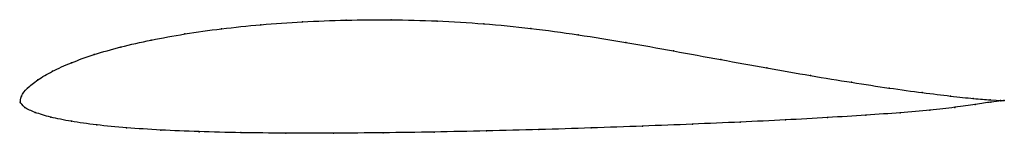
# Model space of a CAD drawing. Units: metres. Extents: x 0 to 1, y -0.03 to 0.08.
import ezdxf

# ---------------------------------------------------------------- set-up
doc = ezdxf.new("R2010")
doc.units = ezdxf.units.M

msp = doc.modelspace()

# ---------------------------------------------------------------- linework, layer by layer
at = {"color": 1}
msp.add_open_spline([(0.9998, 0.0017), (0.9998, 0.0017), (0.9924, 0.0017), (0.9693, 0.0036), (0.946, 0.0061), (0.9173, 0.0096), (0.8835, 0.0142), (0.8453, 0.02), (0.8034, 0.0269), (0.7587, 0.0347), (0.712, 0.0432), (0.6639, 0.0521), (0.6153, 0.0607), (0.5668, 0.0687), (0.5186, 0.0752), (0.4708, 0.0799), (0.4235, 0.0827), (0.3767, 0.0839), (0.3309, 0.0835), (0.2866, 0.0818), (0.2442, 0.0788), (0.2041, 0.0747), (0.1668, 0.0694), (0.1326, 0.0632), (0.1017, 0.0562), (0.0745, 0.0484), (0.0513, 0.0401), (0.0321, 0.0314), (0.0172, 0.0227), (0.0067, 0.0139), (0.0001, 0.0064), (0.0002, -0.0021), (-0.001, 0.0019), (0.0036, -0.0057), (0.0144, -0.0103), (0.0302, -0.0153), (0.0511, -0.0195), (0.0769, -0.0231), (0.1074, -0.0261), (0.1422, -0.0283), (0.1811, -0.03), (0.2236, -0.031), (0.2693, -0.0315), (0.3178, -0.0315), (0.3683, -0.0311), (0.4205, -0.0303), (0.4736, -0.0292), (0.527, -0.0278), (0.5802, -0.0262), (0.6325, -0.0243), (0.6833, -0.0223), (0.732, -0.0202), (0.778, -0.018), (0.8207, -0.0156), (0.8598, -0.0132), (0.8947, -0.0107), (0.9249, -0.0081), (0.9503, -0.0052), (0.9711, -0.0021), (0.9923, 0.0011), (0.9998, 0.0017), (0.9998, 0.0017)], degree=3, knots=[0, 0, 0, 0, 0.032787, 0.04918, 0.065574, 0.081967, 0.098361, 0.114754, 0.131148, 0.147541, 0.163934, 0.180328, 0.196721, 0.213115, 0.229508, 0.245902, 0.262295, 0.278689, 0.295082, 0.311475, 0.327869, 0.344262, 0.360656, 0.377049, 0.393443, 0.409836, 0.42623, 0.442623, 0.459016, 0.47541, 0.491803, 0.508197, 0.52459, 0.540984, 0.557377, 0.57377, 0.590164, 0.606557, 0.622951, 0.639344, 0.655738, 0.672131, 0.688525, 0.704918, 0.721311, 0.737705, 0.754098, 0.770492, 0.786885, 0.803279, 0.819672, 0.836066, 0.852459, 0.868852, 0.885246, 0.901639, 0.918033, 0.934426, 0.95082, 0.967213, 1, 1, 1, 1], dxfattribs=at)
for p in [(0.2869, 0.0815), (0.3312, 0.0832), (0.3769, 0.0836), (0.4236, 0.0824), (0.2046, 0.0745), (0.2446, 0.0786), (0.4709, 0.0796), (0.5187, 0.0749), (0.1331, 0.0631), (0.1673, 0.0693), (0.5668, 0.0685), (0.6153, 0.0606), (0.1023, 0.056), (0.6638, 0.052), (0.052, 0.04), (0.0752, 0.0483), (0.7118, 0.0433), (0.0328, 0.0314), (0.7584, 0.0348), (0.0179, 0.0227), (0.803, 0.027), (0.8447, 0.0202), (0.0074, 0.0141), (0.8828, 0.0144), (0, 0), (0, 0), (0.0012, 0.0062), (0.9165, 0.0098), (0.9451, 0.0063), (0.9683, 0.0038), (0.9855, 0.0023), (0.9861, 0.0001), (0.9961, 0.0018), (0.9962, 0.0014), (0.9998, 0.0017), (0.9998, 0.0017), (0.0047, -0.0052), (0.9241, -0.0081), (0.9495, -0.0052), (0.9703, -0.0022), (0.0153, -0.0104), (0.0311, -0.0152), (0.052, -0.0194), (0.7774, -0.018), (0.8201, -0.0156), (0.8591, -0.0132), (0.8939, -0.0107), (0.0777, -0.023), (0.1081, -0.026), (0.1429, -0.0282), (0.1817, -0.0299), (0.4737, -0.0292), (0.527, -0.0278), (0.5801, -0.0261), (0.6322, -0.0243), (0.6829, -0.0223), (0.7315, -0.0202), (0.2241, -0.0309), (0.2698, -0.0314), (0.3181, -0.0315), (0.3686, -0.0311), (0.4206, -0.0303)]:
    msp.add_point(p)

doc.saveas('drawing.dxf')
